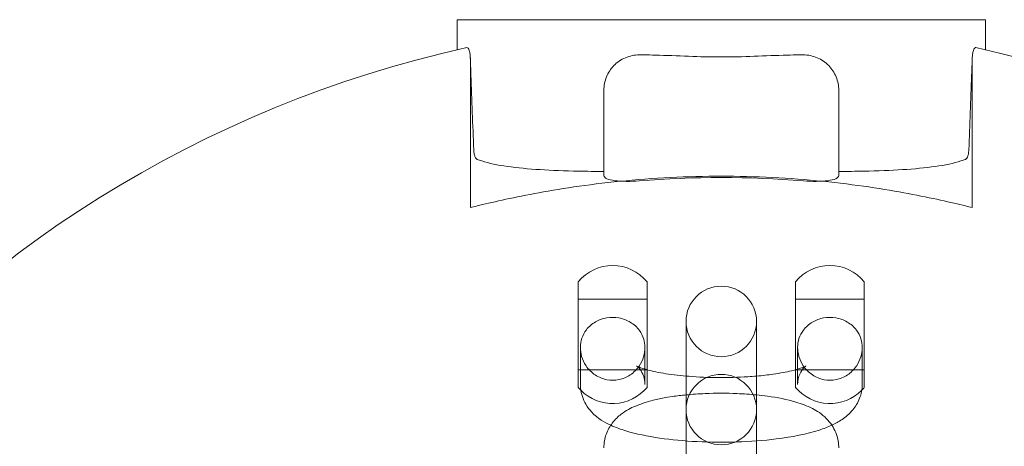
# Model space of a CAD drawing. Units: millimetres. Extents: x -298 to 8136, y -4399 to 3505.
# Drawn here: x 3159 to 3243, y 2170 to 2207 of the extents above; entities that cross this region are included whole.
import ezdxf

# ---------------------------------------------------------------- set-up
doc = ezdxf.new("R2010")
doc.units = ezdxf.units.MM

# ---------------------------------------------------------------- blocks, each defined once
blk = doc.blocks.new('A$C81189099')
at = {"color": 0, "linetype": 'Continuous', "lineweight": 0}
for p, q in [((3218.688, 2206.525), (3196.188, 2206.525)), ((3196.188, 2206.525), (3196.188, 2203.961)), ((3241.188, 2206.525), (3218.688, 2206.525)), ((3241.188, 2206.525), (3241.188, 2203.961)), ((3197.321, 2190.525), (3197.321, 2203.191)), ((3212.055, 2203.525), (3211.688, 2203.525)), ((3225.688, 2203.525), (3225.321, 2203.525)), ((3240.055, 2203.191), (3240.055, 2190.525)), ((3208.688, 2200.525), (3208.688, 2193.602)), ((3228.688, 2193.602), (3228.688, 2200.525)), ((3206.513, 2184.225), (3206.513, 2178.671)), ((3212.363, 2178.671), (3212.363, 2184.225)), ((3225.013, 2184.225), (3225.013, 2178.671)), ((3230.863, 2178.671), (3230.863, 2184.225)), ((3212.363, 2182.725), (3206.513, 2182.725)), ((3230.863, 2182.725), (3225.013, 2182.725)), ((3215.688, 2180.838), (3215.688, 2180.643)), ((3215.688, 2178.299), (3215.688, 2180.643)), ((3221.688, 2180.643), (3221.688, 2180.838)), ((3221.688, 2178.299), (3221.688, 2180.643)), ((3206.513, 2178.671), (3206.513, 2175.225)), ((3206.688, 2175.479), (3206.688, 2178.624)), ((3212.188, 2176.779), (3212.188, 2178.624)), ((3212.363, 2176.729), (3212.363, 2178.671)), ((3215.688, 2178.299), (3215.688, 2173.336)), ((3221.688, 2173.336), (3221.688, 2178.299)), ((3225.013, 2178.671), (3225.013, 2176.729)), ((3225.188, 2178.624), (3225.188, 2176.779)), ((3230.688, 2178.624), (3230.688, 2175.479)), ((3230.863, 2175.225), (3230.863, 2178.671)), ((3212.363, 2176.725), (3206.513, 2176.725)), ((3212.188, 2175.479), (3212.188, 2176.779)), ((3212.363, 2175.225), (3212.363, 2176.729)), ((3225.013, 2176.729), (3225.013, 2175.225)), ((3230.863, 2176.725), (3225.013, 2176.725)), ((3225.188, 2176.779), (3225.188, 2175.479)), ((3215.688, 2173.336), (3215.688, 2173.141)), ((3215.688, 2170.797), (3215.688, 2173.141)), ((3221.688, 2173.141), (3221.688, 2173.336)), ((3221.688, 2170.797), (3221.688, 2173.141)), ((3215.688, 2170.797), (3215.688, 2165.834)), ((3221.688, 2165.834), (3221.688, 2170.797))]:
    blk.add_line(p, q, dxfattribs=at)
for centre, radius, start, end in [((3218.688, 2106.525), 100, 102.51594, 256.1754), ((3218.688, 2106.525), 100, 282.51594, 77.48406), ((3218.688, 2106.525), 86.566, 85.36183, 94.63817), ((3209.438, 2181.801), 3.799, 39.64493, 140.35507), ((3227.938, 2181.801), 3.799, 39.64493, 140.35507), ((3218.688, 2180.838), 3, 0, 180), ((3218.688, 2180.838), 3, 180, 0), ((3218.688, 2173.336), 3, 0, 180), ((3209.438, 2177.648), 3.799, 219.64493, 224.42002), ((3209.438, 2177.648), 3.799, 224.42002, 320.35507), ((3227.938, 2177.648), 3.799, 219.64493, 315.57998), ((3227.938, 2177.648), 3.799, 315.57998, 320.35507), ((3218.688, 2173.336), 3, 180, 0)]:
    blk.add_arc(centre, radius, start, end, dxfattribs=at)
for points, knots in [([(3197.321, 2203.191), (3197.321, 2203.211), (3197.321, 2203.23), (3197.318, 2203.372), (3197.309, 2203.492), (3197.276, 2203.715), (3197.254, 2203.814), (3197.197, 2203.984), (3197.164, 2204.05), (3197.092, 2204.138), (3197.054, 2204.156), (3197.017, 2204.148)], [-0.1599543, -0.1599543, -0.1599543, -0.1599543, -0.154139, -0.154139, -0.1171571, -0.1171571, -0.0801199, -0.0801199, -0.0412707, -0.0412707, 0, 0, 0, 0]), ([(3240.359, 2204.148), (3240.34, 2204.153), (3240.32, 2204.15), (3240.28, 2204.129), (3240.261, 2204.111), (3240.208, 2204.043), (3240.177, 2203.978), (3240.122, 2203.812), (3240.099, 2203.714), (3240.066, 2203.489), (3240.057, 2203.364), (3240.055, 2203.222), (3240.055, 2203.207), (3240.055, 2203.191)], [-0.3262244, -0.3262244, -0.3262244, -0.3262244, -0.3045616, -0.3045616, -0.283126, -0.283126, -0.2458253, -0.2458253, -0.2091576, -0.2091576, -0.1709199, -0.1709199, -0.1663671, -0.1663671, -0.1663671, -0.1663671]), ([(3197.611, 2195.448), (3197.527, 2197.57), (3197.448, 2199.693), (3197.354, 2202.31), (3197.337, 2202.805), (3197.319, 2203.3)], [26.5140507, 26.5140507, 26.5140507, 26.5140507, 27.0989096, 27.0989096, 27.2352841, 27.2352841, 27.2352841, 27.2352841]), ([(3208.688, 2200.525), (3208.688, 2200.902), (3208.764, 2201.301), (3209.062, 2202.028), (3209.285, 2202.356), (3209.806, 2202.893), (3210.146, 2203.13), (3210.895, 2203.446), (3211.303, 2203.525), (3211.688, 2203.525)], [-0.4696873, -0.4696873, -0.4696873, -0.4696873, -0.3564987, -0.3564987, -0.2433102, -0.2433102, -0.1216551, -0.1216551, 0, 0, 0, 0]), ([(3225.321, 2203.525), (3224.985, 2203.525), (3224.644, 2203.519), (3223.371, 2203.488), (3222.42, 2203.442), (3220.531, 2203.375), (3219.592, 2203.353), (3218.688, 2203.353), (3217.784, 2203.353), (3216.845, 2203.375), (3214.956, 2203.442), (3214.005, 2203.488), (3212.732, 2203.519), (3212.391, 2203.525), (3212.055, 2203.525)], [5.093055, 5.093055, 5.093055, 5.093055, 5.193253, 5.193253, 5.464319, 5.464319, 5.735384, 5.735384, 5.735384, 6.006449, 6.006449, 6.277514, 6.277514, 6.377713, 6.377713, 6.377713, 6.377713]), ([(3225.688, 2203.525), (3226.073, 2203.525), (3226.481, 2203.446), (3227.23, 2203.13), (3227.57, 2202.893), (3228.091, 2202.356), (3228.314, 2202.028), (3228.612, 2201.301), (3228.688, 2200.902), (3228.688, 2200.525)], [0.9296784, 0.9296784, 0.9296784, 0.9296784, 1.0513335, 1.0513335, 1.1729886, 1.1729886, 1.2861771, 1.2861771, 1.3993657, 1.3993657, 1.3993657, 1.3993657]), ([(3240.057, 2203.3), (3240.039, 2202.805), (3240.022, 2202.31), (3239.928, 2199.693), (3239.849, 2197.57), (3239.765, 2195.448)], [8.8965954, 8.8965954, 8.8965954, 8.8965954, 9.0329699, 9.0329699, 9.6178288, 9.6178288, 9.6178288, 9.6178288]), ([(3197.611, 2195.448), (3197.613, 2195.405), (3197.615, 2195.363), (3197.629, 2195.206), (3197.647, 2195.099), (3197.698, 2194.906), (3197.73, 2194.824), (3197.81, 2194.693), (3197.857, 2194.65), (3197.908, 2194.631)], [-0.1246881, -0.1246881, -0.1246881, -0.1246881, -0.1116475, -0.1116475, -0.076138, -0.076138, -0.039588, -0.039588, 0, 0, 0, 0]), ([(3239.468, 2194.631), (3239.512, 2194.648), (3239.554, 2194.683), (3239.629, 2194.791), (3239.661, 2194.861), (3239.716, 2195.037), (3239.737, 2195.142), (3239.758, 2195.319), (3239.762, 2195.383), (3239.765, 2195.448)], [-0.2797264, -0.2797264, -0.2797264, -0.2797264, -0.2448274, -0.2448274, -0.2108995, -0.2108995, -0.1746624, -0.1746624, -0.1547944, -0.1547944, -0.1547944, -0.1547944]), ([(3197.908, 2194.631), (3198.028, 2194.585), (3198.155, 2194.541), (3198.897, 2194.305), (3199.637, 2194.15), (3201.32, 2193.91), (3202.264, 2193.824), (3204.248, 2193.701), (3205.355, 2193.661), (3207.238, 2193.619), (3207.952, 2193.609), (3208.688, 2193.602)], [0.732981, 0.732981, 0.732981, 0.732981, 0.82258, 0.82258, 1.23387, 1.23387, 1.645161, 1.645161, 2.052226, 2.052226, 2.284339, 2.284339, 2.284339, 2.284339]), ([(3228.688, 2193.602), (3229.424, 2193.609), (3230.138, 2193.619), (3232.021, 2193.661), (3233.128, 2193.701), (3235.112, 2193.824), (3236.056, 2193.91), (3237.739, 2194.15), (3238.479, 2194.305), (3239.221, 2194.541), (3239.348, 2194.585), (3239.468, 2194.631)], [4.262508, 4.262508, 4.262508, 4.262508, 4.494621, 4.494621, 4.901686, 4.901686, 5.312976, 5.312976, 5.724267, 5.724267, 5.813865, 5.813865, 5.813865, 5.813865]), ([(3197.321, 2190.525), (3197.497, 2190.569), (3197.693, 2190.619), (3198.483, 2190.814), (3199.198, 2190.984), (3200.848, 2191.348), (3201.783, 2191.541), (3203.773, 2191.913), (3204.898, 2192.104), (3207.348, 2192.464), (3208.675, 2192.63), (3211.445, 2192.908), (3212.891, 2193.018), (3215.803, 2193.164), (3217.268, 2193.2), (3220.107, 2193.2), (3221.573, 2193.164), (3224.485, 2193.018), (3225.931, 2192.908), (3228.701, 2192.63), (3230.028, 2192.464), (3232.478, 2192.104), (3233.603, 2191.913), (3235.593, 2191.541), (3236.528, 2191.348), (3238.178, 2190.984), (3238.893, 2190.814), (3239.683, 2190.619), (3239.879, 2190.569), (3240.055, 2190.525)], [7.506566, 7.506566, 7.506566, 7.506566, 7.665952, 7.665952, 8.091869, 8.091869, 8.517787, 8.517787, 8.943634, 8.943634, 9.369482, 9.369482, 9.795329, 9.795329, 10.221177, 10.221177, 10.647025, 10.647025, 11.072872, 11.072872, 11.49872, 11.49872, 11.924567, 11.924567, 12.350484, 12.350484, 12.776402, 12.776402, 12.935788, 12.935788, 12.935788, 12.935788]), ([(3211.688, 2192.807), (3211.333, 2192.779), (3210.957, 2192.762), (3210.237, 2192.765), (3209.898, 2192.785), (3209.35, 2192.857), (3209.11, 2192.914), (3208.785, 2193.061), (3208.7, 2193.151), (3208.688, 2193.25), (3208.688, 2193.257), (3208.688, 2193.264)], [0.9176992, 0.9176992, 0.9176992, 0.9176992, 1.0237371, 1.0237371, 1.1357708, 1.1357708, 1.2506541, 1.2506541, 1.3655375, 1.3655375, 1.3743216, 1.3743216, 1.3743216, 1.3743216]), ([(3228.688, 2193.264), (3228.688, 2193.257), (3228.688, 2193.25), (3228.676, 2193.151), (3228.591, 2193.061), (3228.266, 2192.914), (3228.025, 2192.857), (3227.478, 2192.785), (3227.139, 2192.765), (3226.419, 2192.762), (3226.043, 2192.779), (3225.688, 2192.807)], [0.4647689, 0.4647689, 0.4647689, 0.4647689, 0.473553, 0.473553, 0.5884364, 0.5884364, 0.7033197, 0.7033197, 0.8153534, 0.8153534, 0.9213913, 0.9213913, 0.9213913, 0.9213913]), ([(3212.188, 2178.624), (3212.188, 2178.873), (3212.152, 2179.115), (3212.004, 2179.608), (3211.881, 2179.853), (3211.516, 2180.353), (3211.252, 2180.592), (3210.647, 2180.952), (3210.315, 2181.074), (3209.624, 2181.196), (3209.276, 2181.197), (3208.592, 2181.082), (3208.266, 2180.966), (3207.669, 2180.625), (3207.407, 2180.399), (3207.03, 2179.914), (3206.899, 2179.669), (3206.734, 2179.169), (3206.692, 2178.921), (3206.688, 2178.652), (3206.688, 2178.638), (3206.688, 2178.624)], [8.737709, 8.737709, 8.737709, 8.737709, 9.505498, 9.505498, 10.38245, 10.38245, 11.502233, 11.502233, 12.575323, 12.575323, 13.614281, 13.614281, 14.663387, 14.663387, 15.750769, 15.750769, 16.641322, 16.641322, 17.433412, 17.433412, 17.475351, 17.475351, 17.475351, 17.475351]), ([(3230.688, 2178.624), (3230.688, 2178.882), (3230.65, 2179.132), (3230.493, 2179.634), (3230.366, 2179.879), (3229.993, 2180.377), (3229.726, 2180.612), (3229.116, 2180.965), (3228.783, 2181.084), (3228.091, 2181.198), (3227.743, 2181.195), (3227.061, 2181.073), (3226.736, 2180.953), (3226.144, 2180.606), (3225.884, 2180.377), (3225.515, 2179.888), (3225.387, 2179.643), (3225.228, 2179.141), (3225.189, 2178.891), (3225.188, 2178.63), (3225.188, 2178.627), (3225.188, 2178.624)], [0, 0, 0, 0, 0.795081, 0.795081, 1.679846, 1.679846, 2.798791, 2.798791, 3.870889, 3.870889, 4.909595, 4.909595, 5.959342, 5.959342, 7.046847, 7.046847, 7.933462, 7.933462, 8.728928, 8.728928, 8.737928, 8.737928, 8.737928, 8.737928]), ([(3206.688, 2178.624), (3206.688, 2178.368), (3206.726, 2178.111), (3206.881, 2177.581), (3207.007, 2177.313), (3207.377, 2176.76), (3207.644, 2176.492), (3208.253, 2176.088), (3208.586, 2175.951), (3209.277, 2175.817), (3209.625, 2175.819), (3210.308, 2175.958), (3210.633, 2176.094), (3211.226, 2176.489), (3211.487, 2176.748), (3211.857, 2177.29), (3211.986, 2177.559), (3212.146, 2178.09), (3212.186, 2178.347), (3212.188, 2178.611), (3212.188, 2178.617), (3212.188, 2178.624)], [0, 0, 0, 0, 0.790062, 0.790062, 1.671464, 1.671464, 2.790664, 2.790664, 3.862521, 3.862521, 4.901212, 4.901212, 5.951049, 5.951049, 7.039308, 7.039308, 7.925295, 7.925295, 8.716368, 8.716368, 8.737709, 8.737709, 8.737709, 8.737709]), ([(3225.188, 2178.624), (3225.188, 2178.37), (3225.225, 2178.114), (3225.379, 2177.585), (3225.505, 2177.316), (3225.875, 2176.762), (3226.142, 2176.494), (3226.75, 2176.089), (3227.083, 2175.951), (3227.774, 2175.818), (3228.123, 2175.819), (3228.805, 2175.957), (3229.131, 2176.093), (3229.724, 2176.487), (3229.984, 2176.746), (3230.356, 2177.288), (3230.485, 2177.557), (3230.646, 2178.088), (3230.685, 2178.344), (3230.688, 2178.608), (3230.688, 2178.616), (3230.688, 2178.624)], [8.737928, 8.737928, 8.737928, 8.737928, 9.523605, 9.523605, 10.406497, 10.406497, 11.525684, 11.525684, 12.598283, 12.598283, 13.637076, 13.637076, 14.686495, 14.686495, 15.773623, 15.773623, 16.662068, 16.662068, 17.450182, 17.450182, 17.475569, 17.475569, 17.475569, 17.475569]), ([(3215.688, 2176.189), (3214.991, 2176.25), (3214.337, 2176.332), (3213.156, 2176.53), (3212.635, 2176.648), (3211.908, 2176.861), (3211.664, 2176.959), (3211.507, 2177.036), (3211.484, 2177.05), (3211.484, 2177.05)], [1.9286553, 1.9286553, 1.9286553, 1.9286553, 2.1919803, 2.1919803, 2.4664973, 2.4664973, 2.69661, 2.69661, 2.7862549, 2.7862549, 2.7862549, 2.7862549]), ([(3211.484, 2177.05), (3211.484, 2177.05), (3211.498, 2177.041), (3211.576, 2176.979), (3211.664, 2176.904), (3211.877, 2176.621), (3211.997, 2176.422), (3212.147, 2175.956), (3212.188, 2175.718), (3212.188, 2175.479)], [2.7862549, 2.7862549, 2.7862549, 2.7862549, 2.8566116, 2.8566116, 2.9674555, 2.9674555, 3.0664722, 3.0664722, 3.1415927, 3.1415927, 3.1415927, 3.1415927]), ([(3225.892, 2177.05), (3225.892, 2177.05), (3225.88, 2177.043), (3225.802, 2177.002), (3225.688, 2176.949), (3225.315, 2176.813), (3225.02, 2176.724), (3224.23, 2176.535), (3223.701, 2176.435), (3222.669, 2176.287), (3222.19, 2176.233), (3221.688, 2176.189)], [0.3553378, 0.3553378, 0.3553378, 0.3553378, 0.4198156, 0.4198156, 0.5710342, 0.5710342, 0.7730011, 0.7730011, 1.023351, 1.023351, 1.2129374, 1.2129374, 1.2129374, 1.2129374]), ([(3225.188, 2175.479), (3225.188, 2175.807), (3225.268, 2176.127), (3225.476, 2176.601), (3225.596, 2176.76), (3225.775, 2176.962), (3225.838, 2177.011), (3225.885, 2177.046), (3225.892, 2177.05), (3225.892, 2177.05)], [0, 0, 0, 0, 0.102852, 0.102852, 0.2046873, 0.2046873, 0.3044381, 0.3044381, 0.3553378, 0.3553378, 0.3553378, 0.3553378]), ([(3221.688, 2176.189), (3221.446, 2176.167), (3221.198, 2176.149), (3220.136, 2176.081), (3219.285, 2176.057), (3217.581, 2176.069), (3216.729, 2176.105), (3215.848, 2176.175), (3215.767, 2176.182), (3215.688, 2176.189)], [1.2129374, 1.2129374, 1.2129374, 1.2129374, 1.3045155, 1.3045155, 1.599836, 1.599836, 1.8986149, 1.8986149, 1.9286553, 1.9286553, 1.9286553, 1.9286553]), ([(3209.277, 2172.006), (3208.727, 2172.261), (3208.189, 2172.555), (3207.473, 2173.319), (3207.302, 2173.536), (3206.927, 2174.177), (3206.747, 2174.664), (3206.692, 2175.288), (3206.688, 2175.383), (3206.688, 2175.479)], [8.9567276, 8.9567276, 8.9567276, 8.9567276, 9.2088558, 9.2088558, 9.2888452, 9.2888452, 9.4041684, 9.4041684, 9.424778, 9.424778, 9.424778, 9.424778]), ([(3215.688, 2174.586), (3216.218, 2174.639), (3216.764, 2174.676), (3218.213, 2174.738), (3219.128, 2174.738), (3220.59, 2174.678), (3221.147, 2174.64), (3221.688, 2174.586)], [4.315394, 4.315394, 4.315394, 4.315394, 4.5339696, 4.5339696, 4.8863743, 4.8863743, 5.1093839, 5.1093839, 5.1093839, 5.1093839]), ([(3230.688, 2175.479), (3230.688, 2175.065), (3230.604, 2174.655), (3230.319, 2173.909), (3230.112, 2173.587), (3229.598, 2172.96), (3229.285, 2172.707), (3228.687, 2172.3), (3228.396, 2172.144), (3228.099, 2172.006)], [6.2831853, 6.2831853, 6.2831853, 6.2831853, 6.3724555, 6.3724555, 6.4728655, 6.4728655, 6.6149428, 6.6149428, 6.7512357, 6.7512357, 6.7512357, 6.7512357]), ([(3208.688, 2170.087), (3208.688, 2170.486), (3208.763, 2170.882), (3209.019, 2171.606), (3209.206, 2171.922), (3209.653, 2172.515), (3209.916, 2172.754), (3210.587, 2173.27), (3210.98, 2173.468), (3212.347, 2174.052), (3213.372, 2174.276), (3214.914, 2174.502), (3215.296, 2174.548), (3215.688, 2174.586)], [3.141593, 3.141593, 3.141593, 3.141593, 3.22453, 3.22453, 3.316364, 3.316364, 3.437788, 3.437788, 3.643461, 3.643461, 4.153741, 4.153741, 4.315394, 4.315394, 4.315394, 4.315394]), ([(3221.688, 2174.586), (3222.001, 2174.556), (3222.309, 2174.52), (3223.482, 2174.36), (3224.288, 2174.202), (3225.522, 2173.836), (3225.984, 2173.668), (3226.835, 2173.224), (3227.229, 2172.985), (3227.804, 2172.402), (3227.965, 2172.212), (3228.344, 2171.633), (3228.55, 2171.181), (3228.671, 2170.474), (3228.688, 2170.281), (3228.688, 2170.087)], [5.109384, 5.109384, 5.109384, 5.109384, 5.238664, 5.238664, 5.614463, 5.614463, 5.860423, 5.860423, 6.056099, 6.056099, 6.130752, 6.130752, 6.243005, 6.243005, 6.283185, 6.283185, 6.283185, 6.283185]), ([(3228.099, 2172.006), (3227.757, 2171.848), (3227.407, 2171.715), (3225.968, 2171.248), (3224.738, 2171.007), (3222.307, 2170.704), (3221.167, 2170.619), (3218.884, 2170.547), (3217.744, 2170.557), (3215.525, 2170.667), (3214.447, 2170.767), (3212.396, 2171.063), (3211.435, 2171.26), (3210.119, 2171.659), (3209.691, 2171.814), (3209.277, 2172.006)], [6.751236, 6.751236, 6.751236, 6.751236, 6.908127, 6.908127, 7.365289, 7.365289, 7.720773, 7.720773, 8.062579, 8.062579, 8.405693, 8.405693, 8.766526, 8.766526, 8.956728, 8.956728, 8.956728, 8.956728])]:
    blk.add_open_spline(points, degree=3, knots=knots, dxfattribs=at)
for points, weights in [([(3208.688, 2193.602), (3208.688, 2193.433), (3208.688, 2193.264)], [1.00000586884, 1.00001099898, 1.00001241076]), ([(3228.688, 2193.264), (3228.688, 2193.433), (3228.688, 2193.602)], [1.00001241077, 1.00001099899, 1.00000586884])]:
    blk.add_rational_spline(points, weights, degree=2, dxfattribs=at)

msp = doc.modelspace()

# ---------------------------------------------------------------- block references
msp.add_blockref('A$C81189099', (0, 0))

doc.saveas('drawing.dxf')
